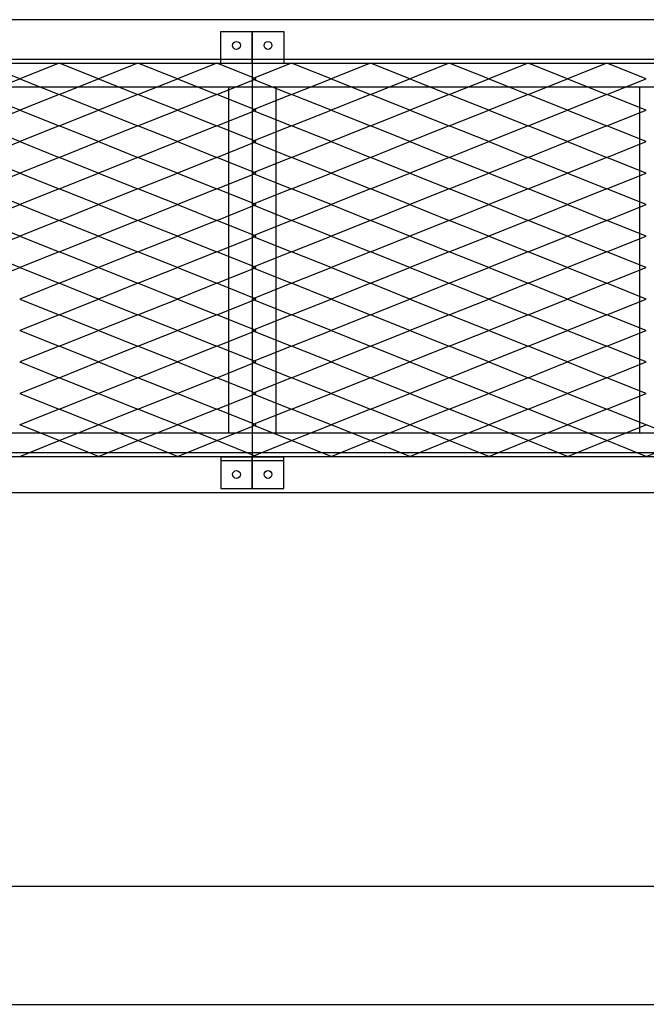
# Model space of a CAD drawing. Units: millimetres. Extents: x 2208 to 2317, y 1186 to 1265.
# Drawn here: x 2260 to 2261, y 1220 to 1222 of the extents above; entities that cross this region are included whole.
import ezdxf

# ---------------------------------------------------------------- set-up
doc = ezdxf.new("R2010")
doc.units = ezdxf.units.MM
for name, color, linetype in [('MET-CANTONEIRA', 1, 'Continuous'), ('MET-PASSARELA', 200, 'Continuous'), ('MET-TERÇA', 3, 'Continuous')]:
    doc.layers.add(name, color=color, linetype=linetype)

msp = doc.modelspace()

# ---------------------------------------------------------------- linework, layer by layer
at = {"color": 9, "extrusion": (2.38817e-14, 0.050356, 0.998731)}
for p, q in [((2260.3722, 1221.6463, -0.0242), (2260.3222, 1221.6662, -0.0252)), ((2260.4222, 1221.6662, -0.0252), (2260.3722, 1221.6463, -0.0242)), ((2260.4722, 1221.6463, -0.0242), (2260.4222, 1221.6662, -0.0252)), ((2260.5222, 1221.6662, -0.0252), (2260.4722, 1221.6463, -0.0242)), ((2260.5722, 1221.6463, -0.0242), (2260.5222, 1221.6662, -0.0252)), ((2260.6222, 1221.6662, -0.0252), (2260.5722, 1221.6463, -0.0242)), ((2260.6722, 1221.6463, -0.0242), (2260.6222, 1221.6662, -0.0252)), ((2260.7172, 1221.6662, -0.0252), (2260.6672, 1221.6463, -0.0242)), ((2260.7672, 1221.6463, -0.0242), (2260.7172, 1221.6662, -0.0252)), ((2260.8172, 1221.6662, -0.0252), (2260.7672, 1221.6463, -0.0242)), ((2260.8672, 1221.6463, -0.0242), (2260.8172, 1221.6662, -0.0252)), ((2260.9172, 1221.6662, -0.0252), (2260.8672, 1221.6463, -0.0242)), ((2260.9672, 1221.6463, -0.0242), (2260.9172, 1221.6662, -0.0252)), ((2261.0172, 1221.6662, -0.0252), (2260.9672, 1221.6463, -0.0242)), ((2261.0672, 1221.6463, -0.0242), (2261.0172, 1221.6662, -0.0252)), ((2261.1172, 1221.6662, -0.0252), (2261.0672, 1221.6463, -0.0242)), ((2261.1672, 1221.6463, -0.0242), (2261.1172, 1221.6662, -0.0252)), ((2260.3222, 1221.6263, -0.0232), (2260.3722, 1221.6463, -0.0242)), ((2260.3722, 1221.6463, -0.0242), (2260.4222, 1221.6263, -0.0232)), ((2260.4222, 1221.6263, -0.0232), (2260.4722, 1221.6463, -0.0242)), ((2260.4722, 1221.6463, -0.0242), (2260.5222, 1221.6263, -0.0232)), ((2260.5222, 1221.6263, -0.0232), (2260.5722, 1221.6463, -0.0242)), ((2260.5722, 1221.6463, -0.0242), (2260.6222, 1221.6263, -0.0232)), ((2260.6222, 1221.6263, -0.0232), (2260.6722, 1221.6463, -0.0242)), ((2260.6672, 1221.6463, -0.0242), (2260.7172, 1221.6263, -0.0232)), ((2260.7172, 1221.6263, -0.0232), (2260.7672, 1221.6463, -0.0242)), ((2260.7672, 1221.6463, -0.0242), (2260.8172, 1221.6263, -0.0232)), ((2260.8172, 1221.6263, -0.0232), (2260.8672, 1221.6463, -0.0242)), ((2260.8672, 1221.6463, -0.0242), (2260.9172, 1221.6263, -0.0232)), ((2260.9172, 1221.6263, -0.0232), (2260.9672, 1221.6463, -0.0242)), ((2260.9672, 1221.6463, -0.0242), (2261.0172, 1221.6263, -0.0232)), ((2261.0172, 1221.6263, -0.0232), (2261.0672, 1221.6463, -0.0242)), ((2261.0672, 1221.6463, -0.0242), (2261.1172, 1221.6263, -0.0232)), ((2261.1172, 1221.6263, -0.0232), (2261.1672, 1221.6463, -0.0242)), ((2260.3722, 1221.6063, -0.0222), (2260.3222, 1221.6263, -0.0232)), ((2260.4222, 1221.6263, -0.0232), (2260.3722, 1221.6063, -0.0222)), ((2260.4722, 1221.6063, -0.0222), (2260.4222, 1221.6263, -0.0232)), ((2260.5222, 1221.6263, -0.0232), (2260.4722, 1221.6063, -0.0222)), ((2260.5722, 1221.6063, -0.0222), (2260.5222, 1221.6263, -0.0232)), ((2260.6222, 1221.6263, -0.0232), (2260.5722, 1221.6063, -0.0222)), ((2260.6722, 1221.6063, -0.0222), (2260.6222, 1221.6263, -0.0232)), ((2260.7172, 1221.6263, -0.0232), (2260.6672, 1221.6063, -0.0222)), ((2260.7672, 1221.6063, -0.0222), (2260.7172, 1221.6263, -0.0232)), ((2260.8172, 1221.6263, -0.0232), (2260.7672, 1221.6063, -0.0222)), ((2260.8672, 1221.6063, -0.0222), (2260.8172, 1221.6263, -0.0232)), ((2260.9172, 1221.6263, -0.0232), (2260.8672, 1221.6063, -0.0222)), ((2260.9672, 1221.6063, -0.0222), (2260.9172, 1221.6263, -0.0232)), ((2261.0172, 1221.6263, -0.0232), (2260.9672, 1221.6063, -0.0222)), ((2261.0672, 1221.6063, -0.0222), (2261.0172, 1221.6263, -0.0232)), ((2261.1172, 1221.6263, -0.0232), (2261.0672, 1221.6063, -0.0222)), ((2261.1672, 1221.6063, -0.0222), (2261.1172, 1221.6263, -0.0232)), ((2260.3222, 1221.5863, -0.0211), (2260.3722, 1221.6063, -0.0222)), ((2260.3722, 1221.6063, -0.0222), (2260.4222, 1221.5863, -0.0211)), ((2260.4222, 1221.5863, -0.0211), (2260.4722, 1221.6063, -0.0222)), ((2260.4722, 1221.6063, -0.0222), (2260.5222, 1221.5863, -0.0211)), ((2260.5222, 1221.5863, -0.0211), (2260.5722, 1221.6063, -0.0222)), ((2260.5722, 1221.6063, -0.0222), (2260.6222, 1221.5863, -0.0211)), ((2260.6222, 1221.5863, -0.0211), (2260.6722, 1221.6063, -0.0222)), ((2260.6672, 1221.6063, -0.0222), (2260.7172, 1221.5863, -0.0211)), ((2260.7172, 1221.5863, -0.0211), (2260.7672, 1221.6063, -0.0222)), ((2260.7672, 1221.6063, -0.0222), (2260.8172, 1221.5863, -0.0211)), ((2260.8172, 1221.5863, -0.0211), (2260.8672, 1221.6063, -0.0222)), ((2260.8672, 1221.6063, -0.0222), (2260.9172, 1221.5863, -0.0211)), ((2260.9172, 1221.5863, -0.0211), (2260.9672, 1221.6063, -0.0222)), ((2260.9672, 1221.6063, -0.0222), (2261.0172, 1221.5863, -0.0211)), ((2261.0172, 1221.5863, -0.0211), (2261.0672, 1221.6063, -0.0222)), ((2261.0672, 1221.6063, -0.0222), (2261.1172, 1221.5863, -0.0211)), ((2261.1172, 1221.5863, -0.0211), (2261.1672, 1221.6063, -0.0222)), ((2260.3722, 1221.5664, -0.0201), (2260.3222, 1221.5863, -0.0211)), ((2260.4222, 1221.5863, -0.0211), (2260.3722, 1221.5664, -0.0201)), ((2260.4722, 1221.5664, -0.0201), (2260.4222, 1221.5863, -0.0211)), ((2260.5222, 1221.5863, -0.0211), (2260.4722, 1221.5664, -0.0201)), ((2260.5722, 1221.5664, -0.0201), (2260.5222, 1221.5863, -0.0211)), ((2260.6222, 1221.5863, -0.0211), (2260.5722, 1221.5664, -0.0201)), ((2260.6722, 1221.5664, -0.0201), (2260.6222, 1221.5863, -0.0211)), ((2260.7172, 1221.5863, -0.0211), (2260.6672, 1221.5664, -0.0201)), ((2260.7672, 1221.5664, -0.0201), (2260.7172, 1221.5863, -0.0211)), ((2260.8172, 1221.5863, -0.0211), (2260.7672, 1221.5664, -0.0201)), ((2260.8672, 1221.5664, -0.0201), (2260.8172, 1221.5863, -0.0211)), ((2260.9172, 1221.5863, -0.0211), (2260.8672, 1221.5664, -0.0201)), ((2260.9672, 1221.5664, -0.0201), (2260.9172, 1221.5863, -0.0211)), ((2261.0172, 1221.5863, -0.0211), (2260.9672, 1221.5664, -0.0201)), ((2261.0672, 1221.5664, -0.0201), (2261.0172, 1221.5863, -0.0211)), ((2261.1172, 1221.5863, -0.0211), (2261.0672, 1221.5664, -0.0201)), ((2261.1672, 1221.5664, -0.0201), (2261.1172, 1221.5863, -0.0211)), ((2260.3222, 1221.5464, -0.0191), (2260.3722, 1221.5664, -0.0201)), ((2260.3722, 1221.5664, -0.0201), (2260.4222, 1221.5464, -0.0191)), ((2260.4222, 1221.5464, -0.0191), (2260.4722, 1221.5664, -0.0201)), ((2260.4722, 1221.5664, -0.0201), (2260.5222, 1221.5464, -0.0191)), ((2260.5222, 1221.5464, -0.0191), (2260.5722, 1221.5664, -0.0201)), ((2260.5722, 1221.5664, -0.0201), (2260.6222, 1221.5464, -0.0191)), ((2260.6222, 1221.5464, -0.0191), (2260.6722, 1221.5664, -0.0201)), ((2260.6672, 1221.5664, -0.0201), (2260.7172, 1221.5464, -0.0191)), ((2260.7172, 1221.5464, -0.0191), (2260.7672, 1221.5664, -0.0201)), ((2260.7672, 1221.5664, -0.0201), (2260.8172, 1221.5464, -0.0191)), ((2260.8172, 1221.5464, -0.0191), (2260.8672, 1221.5664, -0.0201)), ((2260.8672, 1221.5664, -0.0201), (2260.9172, 1221.5464, -0.0191)), ((2260.9172, 1221.5464, -0.0191), (2260.9672, 1221.5664, -0.0201)), ((2260.9672, 1221.5664, -0.0201), (2261.0172, 1221.5464, -0.0191)), ((2261.0172, 1221.5464, -0.0191), (2261.0672, 1221.5664, -0.0201)), ((2261.0672, 1221.5664, -0.0201), (2261.1172, 1221.5464, -0.0191)), ((2261.1172, 1221.5464, -0.0191), (2261.1672, 1221.5664, -0.0201)), ((2260.3722, 1221.5264, -0.0181), (2260.3222, 1221.5464, -0.0191)), ((2260.4222, 1221.5464, -0.0191), (2260.3722, 1221.5264, -0.0181)), ((2260.4722, 1221.5264, -0.0181), (2260.4222, 1221.5464, -0.0191)), ((2260.5222, 1221.5464, -0.0191), (2260.4722, 1221.5264, -0.0181)), ((2260.5722, 1221.5264, -0.0181), (2260.5222, 1221.5464, -0.0191)), ((2260.6222, 1221.5464, -0.0191), (2260.5722, 1221.5264, -0.0181)), ((2260.6722, 1221.5264, -0.0181), (2260.6222, 1221.5464, -0.0191)), ((2260.7172, 1221.5464, -0.0191), (2260.6672, 1221.5264, -0.0181)), ((2260.7672, 1221.5264, -0.0181), (2260.7172, 1221.5464, -0.0191)), ((2260.8172, 1221.5464, -0.0191), (2260.7672, 1221.5264, -0.0181)), ((2260.8672, 1221.5264, -0.0181), (2260.8172, 1221.5464, -0.0191)), ((2260.9172, 1221.5464, -0.0191), (2260.8672, 1221.5264, -0.0181)), ((2260.9672, 1221.5264, -0.0181), (2260.9172, 1221.5464, -0.0191)), ((2261.0172, 1221.5464, -0.0191), (2260.9672, 1221.5264, -0.0181)), ((2261.0672, 1221.5264, -0.0181), (2261.0172, 1221.5464, -0.0191)), ((2261.1172, 1221.5464, -0.0191), (2261.0672, 1221.5264, -0.0181)), ((2261.1672, 1221.5264, -0.0181), (2261.1172, 1221.5464, -0.0191)), ((2260.3222, 1221.5064, -0.0171), (2260.3722, 1221.5264, -0.0181)), ((2260.3722, 1221.5264, -0.0181), (2260.4222, 1221.5064, -0.0171)), ((2260.4222, 1221.5064, -0.0171), (2260.4722, 1221.5264, -0.0181)), ((2260.4722, 1221.5264, -0.0181), (2260.5222, 1221.5064, -0.0171)), ((2260.5222, 1221.5064, -0.0171), (2260.5722, 1221.5264, -0.0181)), ((2260.5722, 1221.5264, -0.0181), (2260.6222, 1221.5064, -0.0171)), ((2260.6222, 1221.5064, -0.0171), (2260.6722, 1221.5264, -0.0181)), ((2260.6672, 1221.5264, -0.0181), (2260.7172, 1221.5064, -0.0171)), ((2260.7172, 1221.5064, -0.0171), (2260.7672, 1221.5264, -0.0181)), ((2260.7672, 1221.5264, -0.0181), (2260.8172, 1221.5064, -0.0171)), ((2260.8172, 1221.5064, -0.0171), (2260.8672, 1221.5264, -0.0181)), ((2260.8672, 1221.5264, -0.0181), (2260.9172, 1221.5064, -0.0171)), ((2260.9172, 1221.5064, -0.0171), (2260.9672, 1221.5264, -0.0181)), ((2260.9672, 1221.5264, -0.0181), (2261.0172, 1221.5064, -0.0171)), ((2261.0172, 1221.5064, -0.0171), (2261.0672, 1221.5264, -0.0181)), ((2261.0672, 1221.5264, -0.0181), (2261.1172, 1221.5064, -0.0171)), ((2261.1172, 1221.5064, -0.0171), (2261.1672, 1221.5264, -0.0181)), ((2260.3722, 1221.4865, -0.0161), (2260.3222, 1221.5064, -0.0171)), ((2260.4222, 1221.5064, -0.0171), (2260.3722, 1221.4865, -0.0161)), ((2260.4722, 1221.4865, -0.0161), (2260.4222, 1221.5064, -0.0171)), ((2260.5222, 1221.5064, -0.0171), (2260.4722, 1221.4865, -0.0161)), ((2260.5722, 1221.4865, -0.0161), (2260.5222, 1221.5064, -0.0171)), ((2260.6222, 1221.5064, -0.0171), (2260.5722, 1221.4865, -0.0161)), ((2260.6722, 1221.4865, -0.0161), (2260.6222, 1221.5064, -0.0171)), ((2260.7172, 1221.5064, -0.0171), (2260.6672, 1221.4865, -0.0161)), ((2260.7672, 1221.4865, -0.0161), (2260.7172, 1221.5064, -0.0171)), ((2260.8172, 1221.5064, -0.0171), (2260.7672, 1221.4865, -0.0161)), ((2260.8672, 1221.4865, -0.0161), (2260.8172, 1221.5064, -0.0171)), ((2260.9172, 1221.5064, -0.0171), (2260.8672, 1221.4865, -0.0161)), ((2260.9672, 1221.4865, -0.0161), (2260.9172, 1221.5064, -0.0171)), ((2261.0172, 1221.5064, -0.0171), (2260.9672, 1221.4865, -0.0161)), ((2261.0672, 1221.4865, -0.0161), (2261.0172, 1221.5064, -0.0171)), ((2261.1172, 1221.5064, -0.0171), (2261.0672, 1221.4865, -0.0161)), ((2261.1672, 1221.4865, -0.0161), (2261.1172, 1221.5064, -0.0171)), ((2260.3222, 1221.4665, -0.0151), (2260.3722, 1221.4865, -0.0161)), ((2260.3722, 1221.4865, -0.0161), (2260.4222, 1221.4665, -0.0151)), ((2260.4222, 1221.4665, -0.0151), (2260.4722, 1221.4865, -0.0161)), ((2260.4722, 1221.4865, -0.0161), (2260.5222, 1221.4665, -0.0151)), ((2260.5222, 1221.4665, -0.0151), (2260.5722, 1221.4865, -0.0161)), ((2260.5722, 1221.4865, -0.0161), (2260.6222, 1221.4665, -0.0151)), ((2260.6222, 1221.4665, -0.0151), (2260.6722, 1221.4865, -0.0161)), ((2260.6672, 1221.4865, -0.0161), (2260.7172, 1221.4665, -0.0151)), ((2260.7172, 1221.4665, -0.0151), (2260.7672, 1221.4865, -0.0161)), ((2260.7672, 1221.4865, -0.0161), (2260.8172, 1221.4665, -0.0151)), ((2260.8172, 1221.4665, -0.0151), (2260.8672, 1221.4865, -0.0161)), ((2260.8672, 1221.4865, -0.0161), (2260.9172, 1221.4665, -0.0151)), ((2260.9172, 1221.4665, -0.0151), (2260.9672, 1221.4865, -0.0161)), ((2260.9672, 1221.4865, -0.0161), (2261.0172, 1221.4665, -0.0151)), ((2261.0172, 1221.4665, -0.0151), (2261.0672, 1221.4865, -0.0161)), ((2261.0672, 1221.4865, -0.0161), (2261.1172, 1221.4665, -0.0151)), ((2261.1172, 1221.4665, -0.0151), (2261.1672, 1221.4865, -0.0161)), ((2260.3722, 1221.4465, -0.0141), (2260.3222, 1221.4665, -0.0151)), ((2260.4222, 1221.4665, -0.0151), (2260.3722, 1221.4465, -0.0141)), ((2260.4722, 1221.4465, -0.0141), (2260.4222, 1221.4665, -0.0151)), ((2260.5222, 1221.4665, -0.0151), (2260.4722, 1221.4465, -0.0141)), ((2260.5722, 1221.4465, -0.0141), (2260.5222, 1221.4665, -0.0151)), ((2260.6222, 1221.4665, -0.0151), (2260.5722, 1221.4465, -0.0141)), ((2260.6722, 1221.4465, -0.0141), (2260.6222, 1221.4665, -0.0151)), ((2260.7172, 1221.4665, -0.0151), (2260.6672, 1221.4465, -0.0141)), ((2260.7672, 1221.4465, -0.0141), (2260.7172, 1221.4665, -0.0151)), ((2260.8172, 1221.4665, -0.0151), (2260.7672, 1221.4465, -0.0141)), ((2260.8672, 1221.4465, -0.0141), (2260.8172, 1221.4665, -0.0151)), ((2260.9172, 1221.4665, -0.0151), (2260.8672, 1221.4465, -0.0141)), ((2260.9672, 1221.4465, -0.0141), (2260.9172, 1221.4665, -0.0151)), ((2261.0172, 1221.4665, -0.0151), (2260.9672, 1221.4465, -0.0141)), ((2261.0672, 1221.4465, -0.0141), (2261.0172, 1221.4665, -0.0151)), ((2261.1172, 1221.4665, -0.0151), (2261.0672, 1221.4465, -0.0141)), ((2261.1672, 1221.4465, -0.0141), (2261.1172, 1221.4665, -0.0151)), ((2260.3222, 1221.4265, -0.0131), (2260.3722, 1221.4465, -0.0141)), ((2260.3722, 1221.4465, -0.0141), (2260.4222, 1221.4265, -0.0131)), ((2260.4222, 1221.4265, -0.0131), (2260.4722, 1221.4465, -0.0141)), ((2260.4722, 1221.4465, -0.0141), (2260.5222, 1221.4265, -0.0131)), ((2260.5222, 1221.4265, -0.0131), (2260.5722, 1221.4465, -0.0141)), ((2260.5722, 1221.4465, -0.0141), (2260.6222, 1221.4265, -0.0131)), ((2260.6222, 1221.4265, -0.0131), (2260.6722, 1221.4465, -0.0141)), ((2260.6672, 1221.4465, -0.0141), (2260.7172, 1221.4265, -0.0131)), ((2260.7172, 1221.4265, -0.0131), (2260.7672, 1221.4465, -0.0141)), ((2260.7672, 1221.4465, -0.0141), (2260.8172, 1221.4265, -0.0131)), ((2260.8172, 1221.4265, -0.0131), (2260.8672, 1221.4465, -0.0141)), ((2260.8672, 1221.4465, -0.0141), (2260.9172, 1221.4265, -0.0131)), ((2260.9172, 1221.4265, -0.0131), (2260.9672, 1221.4465, -0.0141)), ((2260.9672, 1221.4465, -0.0141), (2261.0172, 1221.4265, -0.0131)), ((2261.0172, 1221.4265, -0.0131), (2261.0672, 1221.4465, -0.0141)), ((2261.0672, 1221.4465, -0.0141), (2261.1172, 1221.4265, -0.0131)), ((2261.1172, 1221.4265, -0.0131), (2261.1672, 1221.4465, -0.0141)), ((2260.3722, 1221.4066, -0.0121), (2260.3222, 1221.4265, -0.0131)), ((2260.4222, 1221.4265, -0.0131), (2260.3722, 1221.4066, -0.0121)), ((2260.4722, 1221.4066, -0.0121), (2260.4222, 1221.4265, -0.0131)), ((2260.5222, 1221.4265, -0.0131), (2260.4722, 1221.4066, -0.0121)), ((2260.5722, 1221.4066, -0.0121), (2260.5222, 1221.4265, -0.0131)), ((2260.6222, 1221.4265, -0.0131), (2260.5722, 1221.4066, -0.0121)), ((2260.6722, 1221.4066, -0.0121), (2260.6222, 1221.4265, -0.0131)), ((2260.7172, 1221.4265, -0.0131), (2260.6672, 1221.4066, -0.0121)), ((2260.7672, 1221.4066, -0.0121), (2260.7172, 1221.4265, -0.0131)), ((2260.8172, 1221.4265, -0.0131), (2260.7672, 1221.4066, -0.0121)), ((2260.8672, 1221.4066, -0.0121), (2260.8172, 1221.4265, -0.0131)), ((2260.9172, 1221.4265, -0.0131), (2260.8672, 1221.4066, -0.0121)), ((2260.9672, 1221.4066, -0.0121), (2260.9172, 1221.4265, -0.0131)), ((2261.0172, 1221.4265, -0.0131), (2260.9672, 1221.4066, -0.0121)), ((2261.0672, 1221.4066, -0.0121), (2261.0172, 1221.4265, -0.0131)), ((2261.1172, 1221.4265, -0.0131), (2261.0672, 1221.4066, -0.0121)), ((2261.1672, 1221.4066, -0.0121), (2261.1172, 1221.4265, -0.0131)), ((2260.3222, 1221.3866, -0.0111), (2260.3722, 1221.4066, -0.0121)), ((2260.3722, 1221.4066, -0.0121), (2260.4222, 1221.3866, -0.0111)), ((2260.4222, 1221.3866, -0.0111), (2260.4722, 1221.4066, -0.0121)), ((2260.4722, 1221.4066, -0.0121), (2260.5222, 1221.3866, -0.0111)), ((2260.5222, 1221.3866, -0.0111), (2260.5722, 1221.4066, -0.0121)), ((2260.5722, 1221.4066, -0.0121), (2260.6222, 1221.3866, -0.0111)), ((2260.6222, 1221.3866, -0.0111), (2260.6722, 1221.4066, -0.0121)), ((2260.6672, 1221.4066, -0.0121), (2260.7172, 1221.3866, -0.0111)), ((2260.7172, 1221.3866, -0.0111), (2260.7672, 1221.4066, -0.0121)), ((2260.7672, 1221.4066, -0.0121), (2260.8172, 1221.3866, -0.0111)), ((2260.8172, 1221.3866, -0.0111), (2260.8672, 1221.4066, -0.0121)), ((2260.8672, 1221.4066, -0.0121), (2260.9172, 1221.3866, -0.0111)), ((2260.9172, 1221.3866, -0.0111), (2260.9672, 1221.4066, -0.0121)), ((2260.9672, 1221.4066, -0.0121), (2261.0172, 1221.3866, -0.0111)), ((2261.0172, 1221.3866, -0.0111), (2261.0672, 1221.4066, -0.0121)), ((2261.0672, 1221.4066, -0.0121), (2261.1172, 1221.3866, -0.0111)), ((2261.1172, 1221.3866, -0.0111), (2261.1672, 1221.4066, -0.0121)), ((2260.4222, 1221.3866, -0.0111), (2260.3722, 1221.3666, -0.0101)), ((2260.4722, 1221.3666, -0.0101), (2260.4222, 1221.3866, -0.0111)), ((2260.5222, 1221.3866, -0.0111), (2260.4722, 1221.3666, -0.0101)), ((2260.5722, 1221.3666, -0.0101), (2260.5222, 1221.3866, -0.0111)), ((2260.6222, 1221.3866, -0.0111), (2260.5722, 1221.3666, -0.0101)), ((2260.6722, 1221.3666, -0.0101), (2260.6222, 1221.3866, -0.0111)), ((2260.7172, 1221.3866, -0.0111), (2260.6672, 1221.3666, -0.0101)), ((2260.7672, 1221.3666, -0.0101), (2260.7172, 1221.3866, -0.0111)), ((2260.8172, 1221.3866, -0.0111), (2260.7672, 1221.3666, -0.0101)), ((2260.8672, 1221.3666, -0.0101), (2260.8172, 1221.3866, -0.0111)), ((2260.9172, 1221.3866, -0.0111), (2260.8672, 1221.3666, -0.0101)), ((2260.9672, 1221.3666, -0.0101), (2260.9172, 1221.3866, -0.0111)), ((2261.0172, 1221.3866, -0.0111), (2260.9672, 1221.3666, -0.0101)), ((2261.0672, 1221.3666, -0.0101), (2261.0172, 1221.3866, -0.0111)), ((2261.1172, 1221.3866, -0.0111), (2261.0672, 1221.3666, -0.0101)), ((2261.1672, 1221.3666, -0.0101), (2261.1172, 1221.3866, -0.0111)), ((2260.3722, 1221.3666, -0.0101), (2260.4222, 1221.3466, -0.0091)), ((2260.4222, 1221.3466, -0.0091), (2260.4722, 1221.3666, -0.0101)), ((2260.4722, 1221.3666, -0.0101), (2260.5222, 1221.3466, -0.0091)), ((2260.5222, 1221.3466, -0.0091), (2260.5722, 1221.3666, -0.0101)), ((2260.5722, 1221.3666, -0.0101), (2260.6222, 1221.3466, -0.0091)), ((2260.6222, 1221.3466, -0.0091), (2260.6722, 1221.3666, -0.0101)), ((2260.6672, 1221.3666, -0.0101), (2260.7172, 1221.3466, -0.0091)), ((2260.7172, 1221.3466, -0.0091), (2260.7672, 1221.3666, -0.0101)), ((2260.7672, 1221.3666, -0.0101), (2260.8172, 1221.3466, -0.0091)), ((2260.8172, 1221.3466, -0.0091), (2260.8672, 1221.3666, -0.0101)), ((2260.8672, 1221.3666, -0.0101), (2260.9172, 1221.3466, -0.0091)), ((2260.9172, 1221.3466, -0.0091), (2260.9672, 1221.3666, -0.0101)), ((2260.9672, 1221.3666, -0.0101), (2261.0172, 1221.3466, -0.0091)), ((2261.0172, 1221.3466, -0.0091), (2261.0672, 1221.3666, -0.0101)), ((2261.0672, 1221.3666, -0.0101), (2261.1172, 1221.3466, -0.0091)), ((2261.1172, 1221.3466, -0.0091), (2261.1672, 1221.3666, -0.0101)), ((2260.4222, 1221.3466, -0.0091), (2260.3722, 1221.3267, -0.0081)), ((2260.4722, 1221.3267, -0.0081), (2260.4222, 1221.3466, -0.0091)), ((2260.5222, 1221.3466, -0.0091), (2260.4722, 1221.3267, -0.0081)), ((2260.5722, 1221.3267, -0.0081), (2260.5222, 1221.3466, -0.0091)), ((2260.6222, 1221.3466, -0.0091), (2260.5722, 1221.3267, -0.0081)), ((2260.6722, 1221.3267, -0.0081), (2260.6222, 1221.3466, -0.0091)), ((2260.7172, 1221.3466, -0.0091), (2260.6672, 1221.3267, -0.0081)), ((2260.7672, 1221.3267, -0.0081), (2260.7172, 1221.3466, -0.0091)), ((2260.8172, 1221.3466, -0.0091), (2260.7672, 1221.3267, -0.0081)), ((2260.8672, 1221.3267, -0.0081), (2260.8172, 1221.3466, -0.0091)), ((2260.9172, 1221.3466, -0.0091), (2260.8672, 1221.3267, -0.0081)), ((2260.9672, 1221.3267, -0.0081), (2260.9172, 1221.3466, -0.0091)), ((2261.0172, 1221.3466, -0.0091), (2260.9672, 1221.3267, -0.0081)), ((2261.0672, 1221.3267, -0.0081), (2261.0172, 1221.3466, -0.0091)), ((2261.1172, 1221.3466, -0.0091), (2261.0672, 1221.3267, -0.0081)), ((2261.1672, 1221.3267, -0.0081), (2261.1172, 1221.3466, -0.0091)), ((2260.3722, 1221.3267, -0.0081), (2260.4222, 1221.3067, -0.007)), ((2260.4222, 1221.3067, -0.007), (2260.4722, 1221.3267, -0.0081)), ((2260.4722, 1221.3267, -0.0081), (2260.5222, 1221.3067, -0.007)), ((2260.5222, 1221.3067, -0.007), (2260.5722, 1221.3267, -0.0081)), ((2260.5722, 1221.3267, -0.0081), (2260.6222, 1221.3067, -0.007)), ((2260.6222, 1221.3067, -0.007), (2260.6722, 1221.3267, -0.0081)), ((2260.6672, 1221.3267, -0.0081), (2260.7172, 1221.3067, -0.007)), ((2260.7172, 1221.3067, -0.007), (2260.7672, 1221.3267, -0.0081)), ((2260.7672, 1221.3267, -0.0081), (2260.8172, 1221.3067, -0.007)), ((2260.8172, 1221.3067, -0.007), (2260.8672, 1221.3267, -0.0081)), ((2260.8672, 1221.3267, -0.0081), (2260.9172, 1221.3067, -0.007)), ((2260.9172, 1221.3067, -0.007), (2260.9672, 1221.3267, -0.0081)), ((2260.9672, 1221.3267, -0.0081), (2261.0172, 1221.3067, -0.007)), ((2261.0172, 1221.3067, -0.007), (2261.0672, 1221.3267, -0.0081)), ((2261.0672, 1221.3267, -0.0081), (2261.1172, 1221.3067, -0.007)), ((2261.1172, 1221.3067, -0.007), (2261.1672, 1221.3267, -0.0081)), ((2260.4222, 1221.3067, -0.007), (2260.3722, 1221.2867, -0.006)), ((2260.4722, 1221.2867, -0.006), (2260.4222, 1221.3067, -0.007)), ((2260.5222, 1221.3067, -0.007), (2260.4722, 1221.2867, -0.006)), ((2260.5722, 1221.2867, -0.006), (2260.5222, 1221.3067, -0.007)), ((2260.6222, 1221.3067, -0.007), (2260.5722, 1221.2867, -0.006)), ((2260.6722, 1221.2867, -0.006), (2260.6222, 1221.3067, -0.007)), ((2260.7172, 1221.3067, -0.007), (2260.6672, 1221.2867, -0.006)), ((2260.7672, 1221.2867, -0.006), (2260.7172, 1221.3067, -0.007)), ((2260.8172, 1221.3067, -0.007), (2260.7672, 1221.2867, -0.006)), ((2260.8672, 1221.2867, -0.006), (2260.8172, 1221.3067, -0.007)), ((2260.9172, 1221.3067, -0.007), (2260.8672, 1221.2867, -0.006)), ((2260.9672, 1221.2867, -0.006), (2260.9172, 1221.3067, -0.007)), ((2261.0172, 1221.3067, -0.007), (2260.9672, 1221.2867, -0.006)), ((2261.0672, 1221.2867, -0.006), (2261.0172, 1221.3067, -0.007)), ((2261.1172, 1221.3067, -0.007), (2261.0672, 1221.2867, -0.006)), ((2261.1672, 1221.2867, -0.006), (2261.1172, 1221.3067, -0.007)), ((2260.3722, 1221.2867, -0.006), (2260.4222, 1221.2667, -0.005)), ((2260.4222, 1221.2667, -0.005), (2260.4722, 1221.2867, -0.006)), ((2260.4722, 1221.2867, -0.006), (2260.5222, 1221.2667, -0.005)), ((2260.5222, 1221.2667, -0.005), (2260.5722, 1221.2867, -0.006)), ((2260.5722, 1221.2867, -0.006), (2260.6222, 1221.2667, -0.005)), ((2260.6222, 1221.2667, -0.005), (2260.6722, 1221.2867, -0.006)), ((2260.6672, 1221.2867, -0.006), (2260.7172, 1221.2667, -0.005)), ((2260.7172, 1221.2667, -0.005), (2260.7672, 1221.2867, -0.006)), ((2260.7672, 1221.2867, -0.006), (2260.8172, 1221.2667, -0.005)), ((2260.8172, 1221.2667, -0.005), (2260.8672, 1221.2867, -0.006)), ((2260.8672, 1221.2867, -0.006), (2260.9172, 1221.2667, -0.005)), ((2260.9172, 1221.2667, -0.005), (2260.9672, 1221.2867, -0.006)), ((2260.9672, 1221.2867, -0.006), (2261.0172, 1221.2667, -0.005)), ((2261.0172, 1221.2667, -0.005), (2261.0672, 1221.2867, -0.006)), ((2261.0672, 1221.2867, -0.006), (2261.1172, 1221.2667, -0.005)), ((2261.1172, 1221.2667, -0.005), (2261.1672, 1221.2867, -0.006)), ((2260.4222, 1221.2667, -0.005), (2260.3722, 1221.2468, -0.004)), ((2260.4722, 1221.2468, -0.004), (2260.4222, 1221.2667, -0.005)), ((2260.5222, 1221.2667, -0.005), (2260.4722, 1221.2468, -0.004)), ((2260.5722, 1221.2468, -0.004), (2260.5222, 1221.2667, -0.005)), ((2260.6222, 1221.2667, -0.005), (2260.5722, 1221.2468, -0.004)), ((2260.6722, 1221.2468, -0.004), (2260.6222, 1221.2667, -0.005)), ((2260.7172, 1221.2667, -0.005), (2260.6672, 1221.2468, -0.004)), ((2260.7672, 1221.2468, -0.004), (2260.7172, 1221.2667, -0.005)), ((2260.8172, 1221.2667, -0.005), (2260.7672, 1221.2468, -0.004)), ((2260.8672, 1221.2468, -0.004), (2260.8172, 1221.2667, -0.005)), ((2260.9172, 1221.2667, -0.005), (2260.8672, 1221.2468, -0.004)), ((2260.9672, 1221.2468, -0.004), (2260.9172, 1221.2667, -0.005)), ((2261.0172, 1221.2667, -0.005), (2260.9672, 1221.2468, -0.004)), ((2261.0672, 1221.2468, -0.004), (2261.0172, 1221.2667, -0.005)), ((2261.1172, 1221.2667, -0.005), (2261.0672, 1221.2468, -0.004)), ((2261.1672, 1221.2468, -0.004), (2261.1172, 1221.2667, -0.005)), ((2260.3722, 1221.2468, -0.004), (2260.4222, 1221.2268, -0.003)), ((2260.4222, 1221.2268, -0.003), (2260.4722, 1221.2468, -0.004)), ((2260.4722, 1221.2468, -0.004), (2260.5222, 1221.2268, -0.003)), ((2260.5222, 1221.2268, -0.003), (2260.5722, 1221.2468, -0.004)), ((2260.5722, 1221.2468, -0.004), (2260.6222, 1221.2268, -0.003)), ((2260.6222, 1221.2268, -0.003), (2260.6722, 1221.2468, -0.004)), ((2260.6672, 1221.2468, -0.004), (2260.7172, 1221.2268, -0.003)), ((2260.7172, 1221.2268, -0.003), (2260.7672, 1221.2468, -0.004)), ((2260.7672, 1221.2468, -0.004), (2260.8172, 1221.2268, -0.003)), ((2260.8172, 1221.2268, -0.003), (2260.8672, 1221.2468, -0.004)), ((2260.8672, 1221.2468, -0.004), (2260.9172, 1221.2268, -0.003)), ((2260.9172, 1221.2268, -0.003), (2260.9672, 1221.2468, -0.004)), ((2260.9672, 1221.2468, -0.004), (2261.0172, 1221.2268, -0.003)), ((2261.0172, 1221.2268, -0.003), (2261.0672, 1221.2468, -0.004)), ((2261.0672, 1221.2468, -0.004), (2261.1172, 1221.2268, -0.003)), ((2261.1172, 1221.2268, -0.003), (2261.1672, 1221.2468, -0.004)), ((2260.4222, 1221.2268, -0.003), (2260.3722, 1221.2068, -0.002)), ((2260.4722, 1221.2068, -0.002), (2260.4222, 1221.2268, -0.003)), ((2260.5222, 1221.2268, -0.003), (2260.4722, 1221.2068, -0.002)), ((2260.5722, 1221.2068, -0.002), (2260.5222, 1221.2268, -0.003)), ((2260.6222, 1221.2268, -0.003), (2260.5722, 1221.2068, -0.002)), ((2260.6722, 1221.2068, -0.002), (2260.6222, 1221.2268, -0.003)), ((2260.7172, 1221.2268, -0.003), (2260.6672, 1221.2068, -0.002)), ((2260.7672, 1221.2068, -0.002), (2260.7172, 1221.2268, -0.003)), ((2260.8172, 1221.2268, -0.003), (2260.7672, 1221.2068, -0.002)), ((2260.8672, 1221.2068, -0.002), (2260.8172, 1221.2268, -0.003)), ((2260.9172, 1221.2268, -0.003), (2260.8672, 1221.2068, -0.002)), ((2260.9672, 1221.2068, -0.002), (2260.9172, 1221.2268, -0.003)), ((2261.0172, 1221.2268, -0.003), (2260.9672, 1221.2068, -0.002)), ((2261.0672, 1221.2068, -0.002), (2261.0172, 1221.2268, -0.003)), ((2261.1172, 1221.2268, -0.003), (2261.0672, 1221.2068, -0.002)), ((2261.1672, 1221.2068, -0.002), (2261.1172, 1221.2268, -0.003)), ((2260.4222, 1221.1868, -0.001), (2260.3722, 1221.2068, -0.002)), ((2260.4222, 1221.1868, -0.001), (2260.4722, 1221.2068, -0.002)), ((2260.5222, 1221.1868, -0.001), (2260.4722, 1221.2068, -0.002)), ((2260.5222, 1221.1868, -0.001), (2260.5722, 1221.2068, -0.002)), ((2260.6222, 1221.1868, -0.001), (2260.5722, 1221.2068, -0.002)), ((2260.6222, 1221.1868, -0.001), (2260.6722, 1221.2068, -0.002)), ((2260.7172, 1221.1868, -0.001), (2260.6672, 1221.2068, -0.002)), ((2260.7172, 1221.1868, -0.001), (2260.7672, 1221.2068, -0.002)), ((2260.8172, 1221.1868, -0.001), (2260.7672, 1221.2068, -0.002)), ((2260.8172, 1221.1868, -0.001), (2260.8672, 1221.2068, -0.002)), ((2260.9172, 1221.1868, -0.001), (2260.8672, 1221.2068, -0.002)), ((2260.9172, 1221.1868, -0.001), (2260.9672, 1221.2068, -0.002)), ((2261.0172, 1221.1868, -0.001), (2260.9672, 1221.2068, -0.002)), ((2261.0172, 1221.1868, -0.001), (2261.0672, 1221.2068, -0.002)), ((2261.1172, 1221.1868, -0.001), (2261.0672, 1221.2068, -0.002)), ((2261.1172, 1221.1868, -0.001), (2261.1672, 1221.2068, -0.002)), ((2261.2172, 1221.1868, -0.001), (2261.1672, 1221.2068, -0.002)), ((2260.3722, 1221.1669), (2260.4222, 1221.1868, -0.001)), ((2260.4722, 1221.1669), (2260.4222, 1221.1868, -0.001)), ((2260.4722, 1221.1669), (2260.5222, 1221.1868, -0.001)), ((2260.5722, 1221.1669), (2260.5222, 1221.1868, -0.001)), ((2260.5722, 1221.1669), (2260.6222, 1221.1868, -0.001)), ((2260.6722, 1221.1669), (2260.6222, 1221.1868, -0.001)), ((2260.6672, 1221.1669), (2260.7172, 1221.1868, -0.001)), ((2260.7672, 1221.1669), (2260.7172, 1221.1868, -0.001)), ((2260.7672, 1221.1669), (2260.8172, 1221.1868, -0.001)), ((2260.8672, 1221.1669), (2260.8172, 1221.1868, -0.001)), ((2260.8672, 1221.1669), (2260.9172, 1221.1868, -0.001)), ((2260.9672, 1221.1669), (2260.9172, 1221.1868, -0.001)), ((2260.9672, 1221.1669), (2261.0172, 1221.1868, -0.001)), ((2261.0672, 1221.1669), (2261.0172, 1221.1868, -0.001)), ((2261.0672, 1221.1669), (2261.1172, 1221.1868, -0.001)), ((2261.1672, 1221.1669), (2261.1172, 1221.1868, -0.001)), ((2261.1672, 1221.1669), (2261.2172, 1221.1868, -0.001))]:
    msp.add_line(p, q, dxfattribs=at)
for p, q in [((2254.4822, 1221.1212), (2272.2673, 1221.1212)), ((2254.4822, 1220.6212), (2272.2673, 1220.6212)), ((2254.4822, 1220.4712), (2267.1173, 1220.4712))]:
    msp.add_line(p, q)
at = {"layer": 'MET-CANTONEIRA'}
for p, q in [((2260.6272, 1221.6662), (2260.6272, 1221.7062)), ((2260.6272, 1221.7062), (2260.6672, 1221.7062)), ((2260.6672, 1221.7062), (2260.6672, 1221.6662)), ((2260.6672, 1221.6662), (2260.6672, 1221.7062)), ((2260.6672, 1221.7062), (2260.7072, 1221.7062)), ((2260.7072, 1221.7062), (2260.7072, 1221.6662)), ((2260.6272, 1221.671), (2260.6672, 1221.671)), ((2260.6272, 1221.6662), (2260.6672, 1221.6662)), ((2260.6672, 1221.671), (2260.7072, 1221.671)), ((2260.6672, 1221.6662), (2260.7072, 1221.6662)), ((2260.6272, 1221.1662), (2260.6672, 1221.1662)), ((2260.6272, 1221.1662), (2260.6272, 1221.1262)), ((2260.6672, 1221.1262), (2260.6672, 1221.1662)), ((2260.6672, 1221.1662), (2260.7072, 1221.1662)), ((2260.6672, 1221.1662), (2260.6672, 1221.1262)), ((2260.7072, 1221.1262), (2260.7072, 1221.1662)), ((2260.6272, 1221.1615), (2260.6672, 1221.1615)), ((2260.6672, 1221.1615), (2260.7072, 1221.1615)), ((2260.6272, 1221.1262), (2260.6672, 1221.1262)), ((2260.6672, 1221.1262), (2260.7072, 1221.1262))]:
    msp.add_line(p, q, dxfattribs=at)
for centre in [(2260.6472, 1221.6886), (2260.6872, 1221.6886), (2260.6472, 1221.1439), (2260.6872, 1221.1439)]:
    msp.add_circle(centre, 0.005, dxfattribs=at)
at = {"layer": 'MET-PASSARELA', "linetype": 'Continuous'}
for p, q in [((2258.6722, 1221.6662), (2260.6672, 1221.6662)), ((2260.6672, 1221.6662), (2260.6672, 1221.1662)), ((2260.6672, 1221.6662), (2262.6622, 1221.6662)), ((2260.6672, 1221.6662), (2260.6672, 1221.1662)), ((2258.6722, 1221.6362), (2260.6672, 1221.6362)), ((2260.6372, 1221.6362), (2260.6372, 1221.1962)), ((2260.6672, 1221.6362), (2262.6622, 1221.6362)), ((2260.6972, 1221.6362), (2260.6972, 1221.1962)), ((2261.1584, 1221.6362), (2261.1584, 1221.1962)), ((2260.6672, 1221.1962), (2258.6722, 1221.1962)), ((2262.6622, 1221.1962), (2260.6672, 1221.1962)), ((2260.6672, 1221.1662), (2258.6722, 1221.1662)), ((2262.6622, 1221.1662), (2260.6672, 1221.1662))]:
    msp.add_line(p, q, dxfattribs=at)
at = {"layer": 'MET-TERÇA'}
for points in [[(2263.3737, 1221.6712), (2263.3737, 1221.7212), (2259.0007, 1221.7212), (2259.0007, 1221.6712)], [(2263.3737, 1221.1212), (2263.3737, 1221.1712), (2259.0007, 1221.1712), (2259.0007, 1221.1212)]]:
    msp.add_lwpolyline(points, close=True, dxfattribs=at)

doc.saveas('drawing.dxf')
